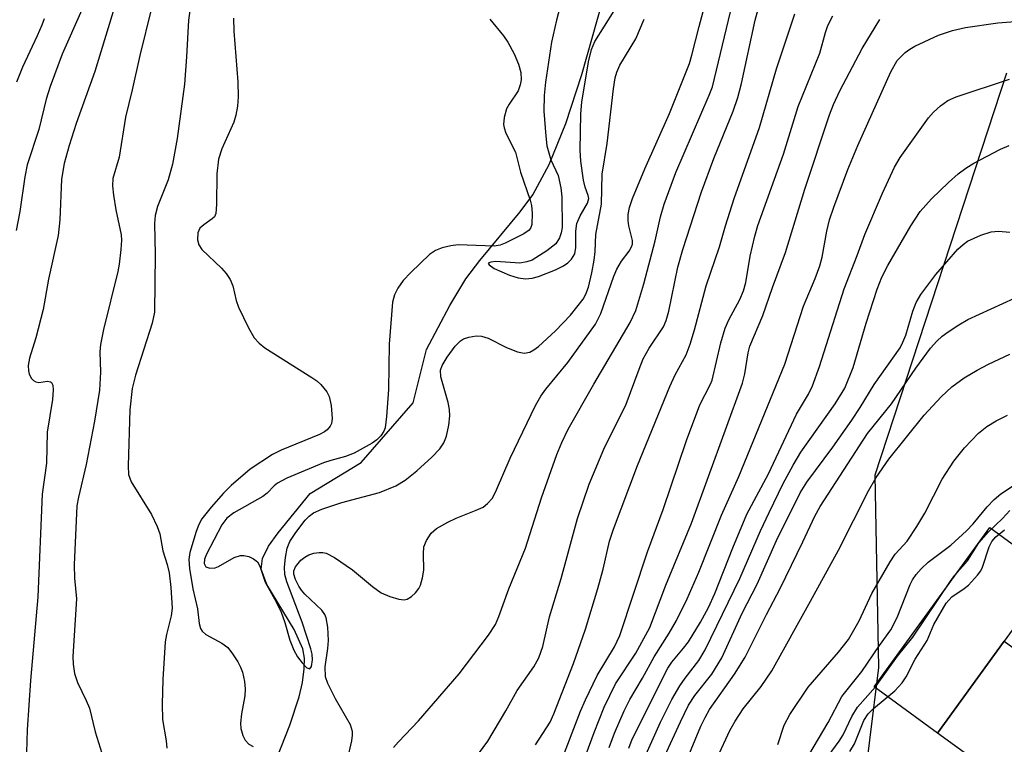
# Model space of a CAD drawing. Units: inches. Extents: x 1291759 to 1297759, y 481452 to 485452.
# Drawn here: x 1291918 to 1292069, y 483383 to 483494 of the extents above; entities that cross this region are included whole.
import ezdxf

# ---------------------------------------------------------------- set-up
doc = ezdxf.new("R2010")
doc.units = ezdxf.units.IN
doc.header["$MEASUREMENT"] = 0
for name, color, linetype in [('BLDG-Footprint', 5, 'Continuous'), ('CULTRL-Pad', 6, 'Continuous'), ('HYDRO-Single Line Stream', 4, 'Continuous'), ('NTRL-Trees', 3, 'Continuous'), ('Undefined', 1, 'Continuous')]:
    doc.layers.add(name, color=color, linetype=linetype)

msp = doc.modelspace()

# ---------------------------------------------------------------- linework, layer by layer
at = {"layer": 'BLDG-Footprint', "elevation": 243.57}
msp.add_lwpolyline([(1292068.56, 483398.83), (1292081.71, 483389.28), (1292083.34, 483391.51), (1292090.31, 483386.44), (1292092.76, 483389.81), (1292101.06, 483383.78), (1292098.85, 483380.73), (1292106.52, 483375.16), (1292103.77, 483371.37), (1292109.44, 483367.25), (1292111.38, 483365.83), (1292104.98, 483357.03), (1292094.26, 483342.27), (1292092.14, 483339.34), (1292090.14, 483336.59), (1292088.56, 483337.74), (1292083.44, 483330.69), (1292081.43, 483332.16), (1292075.11, 483323.46), (1292046.86, 483343.98), (1292070.25, 483376.18), (1292058.37, 483384.81)], close=True, dxfattribs=at)
at = {"layer": 'CULTRL-Pad'}
msp.add_lwpolyline([(1292068.56, 483398.83), (1292058.37, 483384.81), (1292048.67, 483391.86), (1292066.35, 483416.21), (1292076.06, 483409.15)], close=True, dxfattribs=at)
at = {"layer": 'HYDRO-Single Line Stream'}
msp.add_lwpolyline([(1291956.02, 483377.37), (1291959.43, 483386.04), (1291960.83, 483390.33), (1291961.34, 483392.53), (1291961.62, 483394.6), (1291961.64, 483396.23), (1291961.4, 483397.7), (1291960.08, 483400.62), (1291955.9, 483407.52), (1291955.03, 483409.84), (1291955.24, 483411.49), (1291956.17, 483413.34), (1291957.65, 483415.4), (1291962.5, 483421.42), (1291970.31, 483426.17), (1291978.25, 483435.28), (1291980.31, 483443.41), (1291983.88, 483450.12), (1291986.32, 483454.2), (1291988.44, 483457.01), (1291994.6, 483464.42), (1291996.54, 483467.04), (1291999.05, 483471.67), (1292001.58, 483477.96), (1292004, 483485.42), (1292007.29, 483497)], dxfattribs=at)
at = {"layer": 'NTRL-Trees'}
msp.add_lwpolyline([(1292068.93, 483485.62), (1292048.81, 483424.22), (1292049.37, 483394.83), (1292045.2, 483361.5), (1292036.87, 483332.33), (1292013.31, 483308.22), (1292004.77, 483265.53), (1292000.22, 483188.38)], dxfattribs=at)
at = {"layer": 'Undefined'}
for points, elevation in [([(1291968.2, 483380.77), (1291968.88, 483383.62), (1291968.98, 483384.48), (1291968.96, 483385.03), (1291968.69, 483386.09), (1291966.38, 483390.02), (1291965.2, 483392.38), (1291964.87, 483393.39), (1291964.81, 483394.91), (1291965.21, 483397.75), (1291965.3, 483398.94), (1291965.2, 483401), (1291964.97, 483402.42), (1291964.78, 483402.9), (1291964.31, 483403.57), (1291961.7, 483406.03), (1291961.17, 483406.65), (1291960.78, 483407.24), (1291960.27, 483408.29), (1291960.04, 483409.09), (1291960.04, 483409.62), (1291960.26, 483410.23), (1291961.09, 483411.22), (1291961.69, 483411.68), (1291962.33, 483412.03), (1291963.1, 483412.27), (1291963.9, 483412.39), (1291964.43, 483412.39), (1291964.95, 483412.28), (1291966.24, 483411.61), (1291968.98, 483409.76), (1291972.02, 483407.18), (1291973.37, 483406.22), (1291974.69, 483405.65), (1291976.07, 483405.25), (1291976.86, 483405.16), (1291977.35, 483405.27), (1291978.01, 483405.68), (1291978.61, 483406.24), (1291979.11, 483406.9), (1291979.35, 483407.42), (1291979.68, 483408.55), (1291979.86, 483409.71), (1291979.82, 483412.2), (1291979.9, 483413.24), (1291980.27, 483414.22), (1291981.02, 483415.33), (1291981.82, 483416.06), (1291983.53, 483417.04), (1291984.84, 483417.64), (1291987.88, 483418.84), (1291988.93, 483419.34), (1291989.61, 483419.86), (1291990.35, 483420.72), (1291991, 483421.97), (1291993.07, 483426.83), (1291996.93, 483434.86), (1291997.75, 483436.26), (1291998.5, 483437.33), (1292001.86, 483441.43), (1292006.1, 483447.28), (1292006.91, 483448.89), (1292008.92, 483454.59), (1292009.37, 483455.67), (1292010.08, 483456.93), (1292011.24, 483458.43), (1292011.61, 483459.08), (1292011.74, 483459.5), (1292011.76, 483460.07), (1292011.21, 483462.33), (1292011.1, 483463.12), (1292011.1, 483464.05), (1292011.3, 483465.11), (1292011.78, 483466.46), (1292013.63, 483471.02), (1292017.41, 483479.48), (1292020.46, 483487.13), (1292020.85, 483488.39), (1292021.94, 483492.76), (1292024.46, 483502.17)], 210), ([(1291933.31, 483498.13), (1291929.61, 483485.86), (1291926.75, 483477.95), (1291925.69, 483474.56), (1291924.95, 483471.81), (1291924.54, 483469.41), (1291924.27, 483463.23), (1291924.02, 483460.83), (1291922.56, 483454.15), (1291921.73, 483449.54), (1291920.58, 483445.2), (1291919.63, 483442.07), (1291919.44, 483440.96), (1291919.46, 483440.15), (1291919.59, 483439.66), (1291919.92, 483439), (1291920.22, 483438.66), (1291920.59, 483438.45), (1291921.04, 483438.39), (1291922.37, 483438.58), (1291922.86, 483438.49), (1291923, 483438.35), (1291923.18, 483437.95), (1291923.27, 483437.23), (1291923.14, 483435.76), (1291922.33, 483430.79), (1291922.22, 483426.06), (1291921.57, 483421.3), (1291920.92, 483405.6), (1291919.77, 483392.83), (1291919.26, 483385.32), (1291919.19, 483381.84)], 216), ([(1291927.63, 483495.33), (1291924.61, 483488.52), (1291922.79, 483483.58), (1291922.18, 483481.65), (1291921.07, 483477.02), (1291919.29, 483471.61), (1291918.91, 483469.78), (1291918.18, 483464.49), (1291917.59, 483461.61)], 218), ([(1291938.27, 483495.57), (1291936.48, 483488.35), (1291935.32, 483483.06), (1291934.32, 483478.91), (1291933.33, 483472.81), (1291932.37, 483469.56), (1291932.3, 483468.42), (1291932.45, 483467), (1291932.82, 483464.73), (1291933.63, 483460.95), (1291933.68, 483460.09), (1291933.6, 483458.69), (1291933.34, 483456.46), (1291933.12, 483455.32), (1291930.96, 483446.48), (1291930.47, 483444.18), (1291930.4, 483443.05), (1291930.5, 483439.94), (1291930.31, 483437.19), (1291929.56, 483432.47), (1291928.28, 483425.84), (1291927.12, 483420.87), (1291926.89, 483419.52), (1291926.47, 483410.49), (1291926.51, 483408.48), (1291926.81, 483405.34), (1291926.28, 483396.51), (1291926.32, 483395.35), (1291926.51, 483393.91), (1291926.95, 483392.56), (1291928.31, 483389.78), (1291928.78, 483388.6), (1291929.66, 483385), (1291930.7, 483381.75)], 214), ([(1291944.35, 483496.56), (1291943.95, 483493.71), (1291943.64, 483488.1), (1291943.32, 483483.95), (1291942.2, 483475.64), (1291941.48, 483471.74), (1291940.81, 483469.33), (1291939.21, 483465.26), (1291938.83, 483463.9), (1291938.74, 483462.66), (1291938.85, 483457.92), (1291938.74, 483449.13), (1291938.39, 483447.44), (1291935.82, 483439.5), (1291935.3, 483437.44), (1291934.95, 483434.19), (1291934.69, 483425.64), (1291934.78, 483424.3), (1291935.16, 483423.2), (1291938.28, 483418.22), (1291939.16, 483416.35), (1291939.53, 483415.23), (1291940, 483412.66), (1291940.67, 483410.57), (1291940.96, 483409.27), (1291941.25, 483407.05), (1291941.44, 483403.89), (1291941.28, 483402.74), (1291940.56, 483399.89), (1291940.35, 483398.76), (1291939.99, 483392.99), (1291939.9, 483389.24), (1291939.96, 483386.9), (1291940.5, 483383.62), (1291940.6, 483382.49)], 212), ([(1291975.26, 483382.6), (1291976.02, 483383.49), (1291979.09, 483386.67), (1291985.3, 483393.88), (1291989.76, 483399.77), (1291990.81, 483401.4), (1291991.36, 483402.64), (1291992.86, 483406.87), (1291995.4, 483413.06), (1291997.86, 483420.74), (1292000.2, 483427.36), (1292000.95, 483429.22), (1292001.96, 483431.24), (1292005.86, 483438.11), (1292011.42, 483447.56), (1292012.27, 483449.37), (1292013.5, 483453.44), (1292015.21, 483460.01), (1292016.02, 483463.67), (1292016.6, 483465.59), (1292018.37, 483470.43), (1292023.49, 483482.25), (1292023.98, 483483.55), (1292027.02, 483496.28)], 212), ([(1291986.95, 483379.91), (1291989.66, 483383.56), (1291992.43, 483388.23), (1291994.14, 483391.33), (1291996.68, 483394.92), (1291997.46, 483396.29), (1291998.07, 483398.03), (1291999.09, 483402.58), (1292000.88, 483408.41), (1292003.38, 483417.57), (1292005.14, 483422.85), (1292007.38, 483428.2), (1292010.82, 483435.04), (1292012.77, 483440.41), (1292013.41, 483441.97), (1292014.32, 483443.64), (1292016.49, 483446.89), (1292016.93, 483447.83), (1292017.32, 483449.26), (1292018.68, 483455.98), (1292019.43, 483458.7), (1292022.31, 483467.5), (1292024.21, 483472.61), (1292027.15, 483479.84), (1292027.85, 483481.89), (1292028.4, 483484.06), (1292030.49, 483493.74), (1292030.97, 483495.4)], 214), ([(1291921.88, 483493.95), (1291921.54, 483492.96), (1291920.82, 483491.32), (1291918.56, 483486.57), (1291917.65, 483484.26)], 220), ([(1291950.79, 483494.04), (1291950.86, 483492.04), (1291951.45, 483484.3), (1291951.51, 483482.02), (1291951.4, 483480.61), (1291951.14, 483479.22), (1291950.83, 483478.13), (1291949.04, 483474.08), (1291948.53, 483472.47), (1291948.27, 483470.26), (1291948.22, 483465.56), (1291948.08, 483464.17), (1291947.88, 483463.7), (1291947.55, 483463.35), (1291946.25, 483462.48), (1291945.68, 483461.93), (1291945.36, 483461.21), (1291945.32, 483460.16), (1291945.52, 483459.4), (1291945.98, 483458.71), (1291948.97, 483455.84), (1291949.68, 483455), (1291950.28, 483454.11), (1291950.69, 483453.14), (1291951.23, 483450.9), (1291951.56, 483449.9), (1291953.08, 483446.73), (1291953.98, 483445.21), (1291954.73, 483444.37), (1291955.6, 483443.66), (1291962.79, 483439.13), (1291963.52, 483438.62), (1291964.17, 483438.04), (1291965.06, 483436.95), (1291965.43, 483436.21), (1291965.71, 483434.84), (1291965.86, 483432.88), (1291965.75, 483432.09), (1291965.56, 483431.68), (1291965.13, 483431.14), (1291964.72, 483430.83), (1291963.93, 483430.44), (1291958.07, 483428.04), (1291956.76, 483427.39), (1291953.36, 483425.14), (1291950.47, 483422.64), (1291949.29, 483421.45), (1291947.37, 483419.33), (1291945.95, 483417.52), (1291945.52, 483416.66), (1291945.11, 483415.6), (1291944.11, 483412.38), (1291943.99, 483411.31), (1291944.06, 483409.94), (1291944.59, 483406.85), (1291945.3, 483403.8), (1291945.55, 483401.57), (1291945.76, 483400.8), (1291946.01, 483400.39), (1291946.56, 483399.87), (1291949.03, 483398.53), (1291949.92, 483397.86), (1291950.64, 483396.94), (1291951.44, 483395.69), (1291951.85, 483394.9), (1291952.16, 483394.1), (1291952.48, 483392.71), (1291952.6, 483391.58), (1291952.53, 483390.49), (1291952.03, 483387.74), (1291951.88, 483386.34), (1291951.94, 483385.52), (1291952.25, 483384.44), (1291952.61, 483383.71), (1291953.13, 483383.13), (1291953.82, 483382.76)], 210), ([(1291989.99, 483493.9), (1291992.03, 483491.35), (1291992.7, 483490.38), (1291993.67, 483488.57), (1291994.35, 483487), (1291994.68, 483485.75), (1291994.73, 483484.63), (1291994.61, 483483.83), (1291994.27, 483482.91), (1291992.9, 483480.89), (1291992.53, 483480.16), (1291992.14, 483478.86), (1291992.04, 483477.81), (1291992.14, 483477.27), (1291992.43, 483476.47), (1291993.89, 483473.54), (1291994.63, 483470.48), (1291996.14, 483466.25), (1291996.31, 483465.42), (1291996.41, 483464.23), (1291996.37, 483462.5), (1291996.22, 483462.03), (1291995.97, 483461.65), (1291995.16, 483461.08), (1291992.3, 483459.65), (1291991.54, 483459.34), (1291990.65, 483459.19), (1291985.13, 483459.38), (1291984.02, 483459.27), (1291982.7, 483458.96), (1291981.69, 483458.52), (1291980.75, 483457.9), (1291977.88, 483455.2), (1291976.75, 483453.93), (1291975.9, 483452.78), (1291975.4, 483451.75), (1291975.11, 483450.62), (1291974.58, 483444.24), (1291974.47, 483437.29), (1291974.2, 483433.19), (1291973.95, 483431.46), (1291973.77, 483430.93), (1291973.33, 483430.2), (1291972.72, 483429.59), (1291972, 483429.09), (1291969.23, 483427.57), (1291967.92, 483427.06), (1291965.67, 483426.47), (1291964.57, 483426.09), (1291958.93, 483423.73), (1291957.5, 483422.98), (1291957.01, 483422.57), (1291955.94, 483421.44), (1291955.3, 483420.94), (1291950.87, 483418.45), (1291949.77, 483417.66), (1291949.01, 483416.64), (1291946.68, 483412.13), (1291946.37, 483411.37), (1291946.3, 483410.71), (1291946.57, 483410.23), (1291947.17, 483409.99), (1291947.98, 483410.06), (1291948.5, 483410.24), (1291950.89, 483411.65), (1291951.89, 483411.96), (1291952.4, 483411.96), (1291953.16, 483411.76), (1291953.87, 483411.43), (1291954.45, 483410.96), (1291954.83, 483410.31), (1291955.62, 483407.86), (1291957.34, 483404.86), (1291958.06, 483403.3), (1291958.65, 483401.7), (1291959.41, 483399.01), (1291960.04, 483397.48), (1291960.6, 483396.46), (1291961.27, 483395.52), (1291961.99, 483394.79), (1291962.45, 483394.61), (1291962.71, 483395), (1291962.87, 483395.98), (1291962.82, 483396.85), (1291962.64, 483397.68), (1291961.27, 483401.77), (1291958.94, 483407.94), (1291958.62, 483409.02), (1291958.57, 483410.15), (1291958.75, 483411.61), (1291959.02, 483413.06), (1291959.41, 483414.06), (1291960.31, 483415.44), (1291961.74, 483417.34), (1291962.34, 483417.97), (1291963.03, 483418.47), (1291964.32, 483419.03), (1291967.37, 483420.02), (1291973.12, 483421.58), (1291975.6, 483422.59), (1291977.01, 483423.44), (1291978.83, 483424.87), (1291981.12, 483426.94), (1291982.35, 483428.21), (1291982.94, 483429.14), (1291983.35, 483430.16), (1291983.72, 483431.85), (1291983.85, 483433.29), (1291983.81, 483434.24), (1291983.61, 483435.33), (1291982.46, 483439.25), (1291982.43, 483440.25), (1291982.69, 483440.99), (1291983.46, 483442.23), (1291984.69, 483443.91), (1291985.5, 483444.72), (1291985.95, 483445.02), (1291986.75, 483445.31), (1291987.89, 483445.48), (1291988.7, 483445.45), (1291989.69, 483445.15), (1291992.53, 483443.73), (1291994.18, 483443.05), (1291995.2, 483442.87), (1291996.08, 483443.02), (1291996.69, 483443.34), (1291997.39, 483443.86), (1292000.02, 483446.25), (1292002.3, 483448.67), (1292004.23, 483451.08), (1292004.65, 483451.85), (1292005.04, 483452.92), (1292005.57, 483455.12), (1292005.93, 483457.04), (1292006.07, 483458.39), (1292006.15, 483460.99), (1292007.02, 483465.59), (1292007.15, 483470.21), (1292007.87, 483474.86), (1292008.84, 483483.23), (1292009.13, 483484.94), (1292009.37, 483485.77), (1292009.83, 483486.84), (1292012.27, 483490.85), (1292013.55, 483493.87)], 208), ([(1291996.93, 483382.99), (1291999.2, 483386.5), (1291999.77, 483387.75), (1292002.77, 483395.45), (1292004.58, 483400.69), (1292006.49, 483406.91), (1292007.28, 483409.86), (1292008.27, 483414.14), (1292008.84, 483415.94), (1292012.53, 483425.71), (1292017.48, 483437.77), (1292018.29, 483439.56), (1292019.94, 483442.62), (1292020.56, 483444.22), (1292021.24, 483446.42), (1292023.01, 483453.16), (1292025.04, 483459.1), (1292025.95, 483462.29), (1292027.28, 483466.46), (1292031.19, 483477.34), (1292033.78, 483486.27), (1292036.55, 483494.68)], 216), ([(1291999.78, 483368.32), (1292005.89, 483384.92), (1292007.44, 483388.79), (1292009.16, 483392.34), (1292012.26, 483397.01), (1292014.41, 483400.92), (1292016.87, 483407.43), (1292020.76, 483416.87), (1292028.59, 483438.28), (1292028.95, 483439.67), (1292029.42, 483442.9), (1292029.67, 483443.94), (1292031.68, 483448.63), (1292033.13, 483452.86), (1292035.14, 483458.23), (1292038.11, 483467.9), (1292041.87, 483479.27), (1292042.45, 483480.85), (1292043.42, 483482.92), (1292046.86, 483489.38), (1292049.55, 483493.82)], 220), ([(1292000.84, 483380.45), (1292003.83, 483388.17), (1292004.58, 483389.91), (1292006.38, 483393.61), (1292009, 483397.96), (1292009.85, 483399.7), (1292014.05, 483412.49), (1292016.45, 483418.99), (1292020.02, 483429.49), (1292022.04, 483434.96), (1292023.66, 483438.12), (1292023.92, 483438.75), (1292025.26, 483444.43), (1292025.94, 483446.69), (1292026.47, 483447.92), (1292028.15, 483451.05), (1292028.73, 483452.36), (1292029.07, 483453.67), (1292029.72, 483457.66), (1292030.44, 483460.73), (1292030.9, 483462.35), (1292034.83, 483473.23), (1292037.07, 483480.56), (1292040.41, 483488.69), (1292041.25, 483491.86), (1292041.61, 483492.93), (1292042.36, 483494.4)], 218), ([(1292008.19, 483382.58), (1292009.03, 483384.8), (1292010.5, 483388.2), (1292011.36, 483389.96), (1292013.27, 483393.18), (1292015.06, 483396.47), (1292017.38, 483400.08), (1292018.51, 483402), (1292020.14, 483405.34), (1292021.9, 483409.39), (1292025.34, 483418.08), (1292028.02, 483424.02), (1292035.06, 483441.18), (1292037.91, 483450.03), (1292039.68, 483454.26), (1292040.37, 483456.18), (1292040.75, 483457.53), (1292041.44, 483461.48), (1292041.87, 483463.2), (1292042.52, 483465.15), (1292044.66, 483470.89), (1292046.19, 483474.56), (1292051.22, 483485.82), (1292052.19, 483487.55), (1292053.42, 483488.8), (1292054.13, 483489.31), (1292054.88, 483489.73), (1292058.53, 483491.42), (1292060.67, 483492.14), (1292062.62, 483492.61), (1292067.58, 483493.31), (1292072.28, 483493.69)], 222), ([(1292011.19, 483382.52), (1292011.71, 483383.88), (1292017.15, 483394.7), (1292017.79, 483395.64), (1292019.58, 483397.78), (1292020.31, 483398.77), (1292022.15, 483401.75), (1292023.36, 483403.98), (1292024.33, 483406.11), (1292027.08, 483413.12), (1292029.24, 483418.24), (1292032.53, 483424.43), (1292036.83, 483433.54), (1292038.63, 483436.61), (1292039.26, 483437.86), (1292040.35, 483440.83), (1292044.1, 483452.66), (1292046.1, 483457.79), (1292047.24, 483460.99), (1292049.95, 483467.28), (1292051.81, 483471.27), (1292052.66, 483472.75), (1292057, 483478.83), (1292057.73, 483479.67), (1292058.81, 483480.64), (1292059.96, 483481.43), (1292061.22, 483481.99), (1292069.34, 483484.69)], 224), ([(1292013.59, 483381.02), (1292016.06, 483386.47), (1292017.79, 483389.95), (1292018.98, 483392.03), (1292019.79, 483393.2), (1292021.91, 483395.92), (1292022.87, 483397.52), (1292028.17, 483408.43), (1292031.33, 483415.71), (1292032.62, 483418.51), (1292034.8, 483422.93), (1292036.29, 483425.73), (1292037.49, 483427.72), (1292042.73, 483435.13), (1292044.22, 483437.5), (1292045.48, 483440.64), (1292047.49, 483447.43), (1292049.13, 483452.64), (1292049.87, 483454.48), (1292050.78, 483456.24), (1292054.28, 483462.29), (1292055.74, 483464.47), (1292057.46, 483466.41), (1292060.03, 483468.93), (1292061.54, 483470.27), (1292062.68, 483471.14), (1292063.92, 483471.86), (1292068.01, 483474.02), (1292069.32, 483474.59)], 226), ([(1292015.47, 483378.66), (1292019.1, 483386.53), (1292020.34, 483389.05), (1292021.29, 483390.56), (1292023.86, 483393.79), (1292025.41, 483396.31), (1292028.53, 483403.15), (1292030.82, 483407.54), (1292033.77, 483414.25), (1292037.38, 483421.49), (1292038.42, 483423.13), (1292042.36, 483428.47), (1292045.3, 483432.63), (1292046.57, 483434.53), (1292048.68, 483438.08), (1292052.64, 483443.67), (1292053.09, 483444.55), (1292053.51, 483445.59), (1292054.58, 483449.26), (1292055.08, 483450.59), (1292055.8, 483451.8), (1292058.11, 483454.87), (1292061.47, 483458.74), (1292062.28, 483459.47), (1292062.95, 483459.94), (1292065, 483460.88), (1292066.58, 483461.41), (1292067.69, 483461.49), (1292069.44, 483461.34)], 228), ([(1292018.39, 483376.64), (1292022.21, 483385.85), (1292022.85, 483387.19), (1292023.55, 483388.4), (1292027.35, 483393.79), (1292029, 483396.42), (1292032.23, 483402.94), (1292034.31, 483406.91), (1292037.8, 483414.04), (1292039.64, 483417.97), (1292040.43, 483419.41), (1292047.67, 483430.59), (1292051.36, 483435.09), (1292055.05, 483440.56), (1292057.3, 483443.61), (1292058.24, 483444.67), (1292059.09, 483445.46), (1292059.98, 483446.12), (1292061.62, 483447.18), (1292063.02, 483447.97), (1292070.14, 483451.25)], 230), ([(1292024.76, 483381.15), (1292026.65, 483385.21), (1292027.47, 483386.64), (1292028.69, 483388.51), (1292031.44, 483391.91), (1292033.05, 483394.34), (1292038.98, 483404.95), (1292043.23, 483412.76), (1292047.82, 483421.84), (1292048.99, 483423.84), (1292050.95, 483426.67), (1292056.35, 483433.36), (1292058.92, 483436.19), (1292060.55, 483437.7), (1292062.44, 483439.07), (1292064.41, 483440.26), (1292066.18, 483441.19), (1292069.43, 483442.68)], 232), ([(1292033.97, 483383.06), (1292034.93, 483386), (1292035.81, 483387.63), (1292038.58, 483391.8), (1292043.26, 483397.18), (1292044.76, 483399.13), (1292046.39, 483401.98), (1292048.31, 483406.15), (1292051.11, 483410.98), (1292051.92, 483412.13), (1292053.73, 483414.15), (1292055.21, 483416.36), (1292056.41, 483418.39), (1292059.08, 483423.58), (1292060.86, 483426.34), (1292062.47, 483428.38), (1292064.61, 483430.65), (1292065.89, 483431.66), (1292067.31, 483432.52), (1292069.07, 483433.37)], 234), ([(1292038.7, 483381.45), (1292041.65, 483386.44), (1292043.75, 483390.41), (1292046.8, 483394.24), (1292049.5, 483398.19), (1292051.23, 483400.57), (1292052.18, 483402.48), (1292054.17, 483407.49), (1292054.55, 483408.24), (1292055.08, 483409.03), (1292055.86, 483409.89), (1292056.93, 483410.9), (1292060.4, 483413.53), (1292062.8, 483415.71), (1292063.8, 483416.76), (1292065.97, 483419.38), (1292067.02, 483420.5), (1292068.06, 483421.35), (1292069.82, 483422.55)], 236), ([(1292041.64, 483381.27), (1292043.33, 483383.56), (1292043.93, 483384.55), (1292045.27, 483387.34), (1292046.15, 483388.77), (1292048.87, 483391.85), (1292052.23, 483396.54), (1292054.6, 483399.48), (1292060.33, 483408), (1292061.01, 483408.91), (1292062.93, 483411.12), (1292064.7, 483413.87), (1292066.15, 483415.57), (1292068.29, 483417.58), (1292069.44, 483418.81)], 238), ([(1292044.99, 483381.97), (1292045.69, 483383.17), (1292047.1, 483386.74), (1292047.76, 483387.76), (1292048.6, 483388.58), (1292051.83, 483391.25), (1292052.97, 483392.5), (1292053.57, 483393.42), (1292054.97, 483396.08), (1292056.77, 483398.95), (1292057.81, 483401.4), (1292059.71, 483404.64), (1292060.56, 483405.62), (1292062.44, 483406.88), (1292063.11, 483407.42), (1292064.5, 483408.91), (1292064.99, 483409.62), (1292065.24, 483410.15), (1292066.27, 483413.25), (1292066.65, 483414.06), (1292067.26, 483414.77), (1292068.6, 483415.84)], 240)]:
    msp.add_lwpolyline(points, dxfattribs=dict(at, elevation=elevation))
msp.add_polyline3d([(1292001.62, 483499.39, 206), (1292000.14, 483493.74, 206), (1291999.37, 483490.36, 206), (1291998.48, 483484.23, 206), (1291998.26, 483482.2, 206), (1291998.22, 483479.82, 206), (1291998.52, 483475.99, 206), (1291998.7, 483474.54, 206), (1291999.31, 483472.39, 206), (1292000.42, 483470.01, 206), (1292000.82, 483468.12, 206), (1292000.96, 483466.73, 206), (1292001.01, 483462.05, 206), (1292000.87, 483461.25, 206), (1292000.62, 483460.49, 206), (1292000.06, 483459.58, 206), (1291998.69, 483458.49, 206), (1291996.41, 483457.08, 206), (1291995.62, 483456.79, 206), (1291994.57, 483456.62, 206), (1291990.9, 483456.84, 206), (1291990.1, 483456.77, 206), (1291989.73, 483456.6, 206), (1291989.84, 483456.33, 206), (1291990.62, 483455.8, 206), (1291992.95, 483454.76, 206), (1291994.32, 483454.37, 206), (1291995.43, 483454.23, 206), (1291996.44, 483454.31, 206), (1291997.4, 483454.57, 206), (1291999.98, 483455.59, 206), (1292001.22, 483456.21, 206), (1292001.88, 483456.67, 206), (1292002.45, 483457.21, 206), (1292002.93, 483458.04, 206), (1292003.12, 483458.98, 206), (1292003.11, 483461.48, 206), (1292003.28, 483462.67, 206), (1292003.75, 483463.84, 206), (1292004.87, 483465.75, 206), (1292005.08, 483466.46, 206), (1292004.99, 483466.96, 206), (1292004.54, 483468.21, 206), (1292004.28, 483469.28, 206), (1292003.88, 483472.17, 206), (1292003.76, 483473.89, 206), (1292003.88, 483479.44, 206), (1292004, 483481.19, 206), (1292005.06, 483487.35, 206), (1292005.5, 483489.27, 206), (1292005.99, 483490.45, 206), (1292010.42, 483497.57, 206)], dxfattribs=at)

doc.saveas('drawing.dxf')
